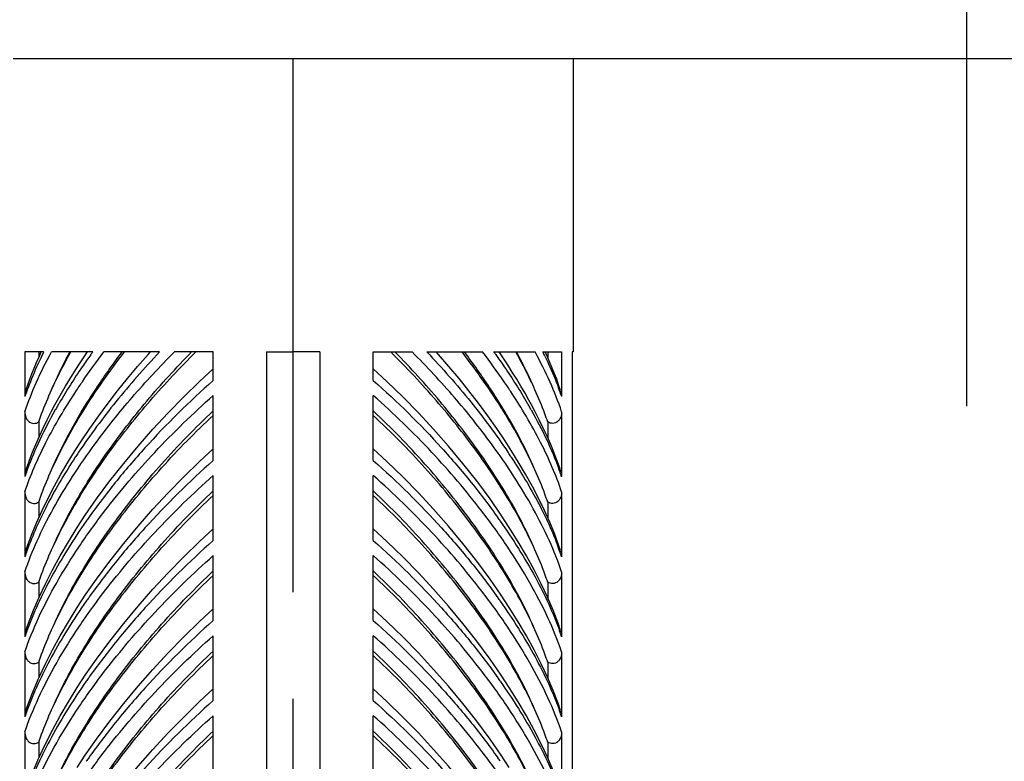
# Model space of a CAD drawing. Extents: x -360 to -81, y -116 to 74.
# Drawn here: x -307 to -302, y -46 to -43 of the extents above; entities that cross this region are included whole.
import ezdxf

# ---------------------------------------------------------------- set-up
doc = ezdxf.new("R2010")
doc.units = 0
doc.header["$LTSCALE"] = 2
doc.header["$MEASUREMENT"] = 0
doc.linetypes.add('CENTER', pattern=[2, 1.25, -0.25, 0.25, -0.25])
doc.layers.add('02___PRT_ALL_AXES', color=7, linetype='Continuous')

msp = doc.modelspace()

# ---------------------------------------------------------------- linework, layer by layer
at = {"color": 6, "linetype": 'CENTER'}
msp.add_line((-302.5746, -44.7592), (-302.5746, -23.632), dxfattribs=at)
at = {"color": 7, "linetype": 'CENTER'}
msp.add_line((-305.7308, -53.6298), (-305.7308, -40.4397), dxfattribs=at)
at = {"color": 7, "linetype": 'Continuous'}
for p, q in [((-297.5746, -43.132), (-307.0433, -43.132)), ((-306.9009, -44.5048), (-306.9886, -44.5048)), ((-306.9886, -44.5048), (-306.9886, -44.7138)), ((-306.9232, -44.5048), (-306.9232, -44.5306)), ((-306.9218, -44.5273), (-306.9116, -44.5048)), ((-306.6709, -44.5048), (-306.8642, -44.5048)), ((-306.3571, -44.5048), (-306.6181, -44.5048)), ((-306.1058, -44.5048), (-306.288, -44.5048)), ((-306.1058, -44.638), (-306.1058, -44.5048)), ((-305.8558, -44.5048), (-305.7308, -44.5048)), ((-305.8558, -44.5048), (-305.8558, -50.5048)), ((-305.6058, -44.5048), (-305.7308, -44.5048)), ((-305.6058, -44.5048), (-305.6058, -50.5048)), ((-305.3558, -44.5048), (-305.1736, -44.5048)), ((-305.3558, -44.638), (-305.3558, -44.5048)), ((-305.1045, -44.5048), (-304.8435, -44.5048)), ((-304.7907, -44.5048), (-304.5974, -44.5048)), ((-304.5607, -44.5048), (-304.473, -44.5048)), ((-304.5398, -44.5273), (-304.5501, -44.5048)), ((-304.5384, -44.5048), (-304.5384, -44.5306)), ((-304.473, -44.5048), (-304.473, -44.7138)), ((-304.4183, -44.5048), (-304.4243, -44.5048)), ((-304.4243, -44.5048), (-304.4243, -50.4548)), ((-306.1058, -45.013), (-306.1058, -44.7087)), ((-305.3558, -45.013), (-305.3558, -44.7087)), ((-306.8633, -44.7821), (-306.8476, -44.7525)), ((-304.5983, -44.7821), (-304.6141, -44.7525)), ((-306.9886, -44.7846), (-306.9886, -45.0888)), ((-304.473, -44.7846), (-304.473, -45.0888)), ((-306.9232, -44.8326), (-306.9232, -44.9057)), ((-304.5384, -44.8326), (-304.5384, -44.9057)), ((-306.7855, -45.0193), (-306.7558, -44.9712)), ((-304.6761, -45.0193), (-304.7058, -44.9712)), ((-306.1058, -45.388), (-306.1058, -45.0837)), ((-305.3558, -45.388), (-305.3558, -45.0837)), ((-306.9886, -45.1596), (-306.9886, -45.4639)), ((-304.473, -45.1596), (-304.473, -45.4639)), ((-306.9232, -45.2076), (-306.9232, -45.281)), ((-304.5384, -45.2076), (-304.5384, -45.281)), ((-306.7431, -45.3262), (-306.7055, -45.2691)), ((-304.7185, -45.3262), (-304.7561, -45.2691)), ((-306.1058, -45.763), (-306.1058, -45.4587)), ((-305.3558, -45.763), (-305.3558, -45.4587)), ((-306.9886, -45.5346), (-306.9886, -45.8389)), ((-304.473, -45.5346), (-304.473, -45.8389)), ((-306.9232, -45.5826), (-306.9232, -45.6556)), ((-304.5384, -45.5826), (-304.5384, -45.6556)), ((-306.7431, -45.7012), (-306.7055, -45.6441)), ((-304.7185, -45.7012), (-304.7561, -45.6441)), ((-306.1058, -46.138), (-306.1058, -45.8337)), ((-305.3558, -46.138), (-305.3558, -45.8337)), ((-306.9886, -45.9096), (-306.9886, -46.2139)), ((-304.473, -45.9096), (-304.473, -46.2139)), ((-306.9232, -45.9576), (-306.9232, -46.0306)), ((-304.5384, -45.9576), (-304.5384, -46.0306)), ((-306.7431, -46.0762), (-306.7055, -46.0191)), ((-304.7185, -46.0762), (-304.7561, -46.0191)), ((-306.1058, -46.513), (-306.1058, -46.2087)), ((-305.3558, -46.513), (-305.3558, -46.2087)), ((-306.9886, -46.2846), (-306.9886, -46.5889)), ((-304.473, -46.2846), (-304.473, -46.5889)), ((-306.9232, -46.3326), (-306.9232, -46.4056)), ((-304.5384, -46.3326), (-304.5384, -46.4056)), ((-306.7431, -46.4512), (-306.7055, -46.3941)), ((-304.7185, -46.4512), (-304.7561, -46.3941))]:
    msp.add_line(p, q, dxfattribs=at)
for points in [[(-306.9837, -44.6848), (-306.9745, -44.658), (-306.9652, -44.6326), (-306.9553, -44.6067), (-306.9447, -44.5806), (-306.9336, -44.5541), (-306.9218, -44.5273)], [(-306.8476, -44.7525), (-306.8352, -44.73), (-306.8168, -44.6974), (-306.7977, -44.6646), (-306.7779, -44.6317), (-306.7574, -44.5987), (-306.7362, -44.5655), (-306.7143, -44.5323), (-306.6958, -44.5048)], [(-306.7558, -44.9712), (-306.7239, -44.9217), (-306.684, -44.8626), (-306.6423, -44.8038), (-306.5991, -44.7453), (-306.5542, -44.6873), (-306.5079, -44.6297), (-306.4601, -44.5727), (-306.4109, -44.5163), (-306.4007, -44.5048)], [(-304.7058, -44.9712), (-304.7377, -44.9217), (-304.7776, -44.8626), (-304.8193, -44.8038), (-304.8626, -44.7453), (-304.9074, -44.6873), (-304.9537, -44.6297), (-305.0015, -44.5727), (-305.0507, -44.5163), (-305.0609, -44.5048)], [(-304.6141, -44.7525), (-304.6264, -44.73), (-304.6448, -44.6974), (-304.6639, -44.6646), (-304.6837, -44.6317), (-304.7042, -44.5987), (-304.7254, -44.5655), (-304.7473, -44.5323), (-304.7658, -44.5048)], [(-304.4779, -44.6848), (-304.4871, -44.658), (-304.4964, -44.6326), (-304.5064, -44.6067), (-304.5169, -44.5806), (-304.5281, -44.5541), (-304.5398, -44.5273)], [(-306.7055, -45.2691), (-306.6528, -45.1933), (-306.5905, -45.109), (-306.5255, -45.0264), (-306.4582, -44.9455), (-306.3887, -44.8665), (-306.3173, -44.7895), (-306.2442, -44.7148), (-306.1697, -44.6424), (-306.1058, -44.5833)], [(-304.7561, -45.2691), (-304.8088, -45.1933), (-304.8711, -45.109), (-304.9361, -45.0264), (-305.0035, -44.9455), (-305.073, -44.8665), (-305.1444, -44.7895), (-305.2174, -44.7148), (-305.292, -44.6424), (-305.3558, -44.5833)], [(-306.9837, -45.0598), (-306.9796, -45.0475), (-306.9667, -45.0115), (-306.9525, -44.9748), (-306.9372, -44.9375), (-306.9206, -44.8996), (-306.9027, -44.861), (-306.8837, -44.8219), (-306.8633, -44.7821)], [(-304.4779, -45.0598), (-304.4821, -45.0475), (-304.495, -45.0115), (-304.5091, -44.9748), (-304.5245, -44.9375), (-304.541, -44.8996), (-304.5589, -44.861), (-304.578, -44.8219), (-304.5983, -44.7821)], [(-306.7055, -45.6441), (-306.6528, -45.5683), (-306.5905, -45.484), (-306.5255, -45.4013), (-306.4581, -45.3204), (-306.3886, -45.2414), (-306.3172, -45.1645), (-306.2442, -45.0898), (-306.1696, -45.0174), (-306.1058, -44.9583)], [(-304.7561, -45.6441), (-304.8088, -45.5683), (-304.8711, -45.484), (-304.9361, -45.4013), (-305.0035, -45.3204), (-305.073, -45.2414), (-305.1444, -45.1645), (-305.2174, -45.0898), (-305.292, -45.0174), (-305.3558, -44.9583)], [(-306.9837, -45.4348), (-306.9743, -45.4075), (-306.9548, -45.3557), (-306.9329, -45.3025), (-306.9083, -45.2479), (-306.8812, -45.1919), (-306.8516, -45.135), (-306.8198, -45.0775), (-306.7855, -45.0193)], [(-304.4779, -45.4348), (-304.4873, -45.4075), (-304.5068, -45.3557), (-304.5287, -45.3025), (-304.5533, -45.2479), (-304.5804, -45.1919), (-304.61, -45.135), (-304.6418, -45.0775), (-304.6761, -45.0193)], [(-306.9837, -45.8098), (-306.9715, -45.7747), (-306.9485, -45.7149), (-306.9223, -45.6534), (-306.8927, -45.5902), (-306.8598, -45.5255), (-306.8239, -45.4598), (-306.785, -45.3934), (-306.7431, -45.3262)], [(-306.7055, -46.0191), (-306.6528, -45.9433), (-306.5905, -45.859), (-306.5255, -45.7763), (-306.4581, -45.6954), (-306.3886, -45.6164), (-306.3172, -45.5395), (-306.2442, -45.4648), (-306.1696, -45.3924), (-306.1058, -45.3333)], [(-304.7561, -46.0191), (-304.8088, -45.9433), (-304.8711, -45.859), (-304.9361, -45.7763), (-305.0035, -45.6954), (-305.073, -45.6164), (-305.1444, -45.5395), (-305.2174, -45.4648), (-305.292, -45.3924), (-305.3558, -45.3333)], [(-304.4779, -45.8098), (-304.4901, -45.7747), (-304.5131, -45.7149), (-304.5393, -45.6534), (-304.5689, -45.5902), (-304.6018, -45.5255), (-304.6377, -45.4598), (-304.6766, -45.3934), (-304.7185, -45.3262)], [(-306.9837, -46.1848), (-306.9715, -46.1497), (-306.9485, -46.0899), (-306.9223, -46.0284), (-306.8927, -45.9652), (-306.8598, -45.9005), (-306.8239, -45.8348), (-306.785, -45.7684), (-306.7431, -45.7012)], [(-306.7055, -46.3941), (-306.6528, -46.3183), (-306.5905, -46.234), (-306.5255, -46.1513), (-306.4581, -46.0704), (-306.3886, -45.9914), (-306.3172, -45.9145), (-306.2442, -45.8398), (-306.1696, -45.7674), (-306.1058, -45.7083)], [(-304.7561, -46.3941), (-304.8088, -46.3183), (-304.8711, -46.234), (-304.9361, -46.1513), (-305.0035, -46.0704), (-305.073, -45.9914), (-305.1444, -45.9145), (-305.2174, -45.8398), (-305.292, -45.7674), (-305.3558, -45.7083)], [(-304.4779, -46.1848), (-304.4901, -46.1497), (-304.5131, -46.0899), (-304.5393, -46.0284), (-304.5689, -45.9652), (-304.6018, -45.9005), (-304.6377, -45.8348), (-304.6766, -45.7684), (-304.7185, -45.7012)], [(-306.9837, -46.5598), (-306.9715, -46.5247), (-306.9485, -46.4649), (-306.9223, -46.4034), (-306.8927, -46.3402), (-306.8598, -46.2755), (-306.8239, -46.2098), (-306.785, -46.1434), (-306.7431, -46.0762)], [(-306.7055, -46.7691), (-306.6528, -46.6933), (-306.5905, -46.609), (-306.5255, -46.5263), (-306.4581, -46.4454), (-306.3886, -46.3664), (-306.3172, -46.2895), (-306.2442, -46.2148), (-306.1696, -46.1424), (-306.1058, -46.0833)], [(-304.7561, -46.7691), (-304.8088, -46.6933), (-304.8711, -46.609), (-304.9361, -46.5263), (-305.0035, -46.4454), (-305.073, -46.3664), (-305.1444, -46.2895), (-305.2174, -46.2148), (-305.292, -46.1424), (-305.3558, -46.0833)], [(-304.4779, -46.5598), (-304.4901, -46.5247), (-304.5131, -46.4649), (-304.5393, -46.4034), (-304.5689, -46.3402), (-304.6018, -46.2755), (-304.6377, -46.2098), (-304.6766, -46.1434), (-304.7185, -46.0762)]]:
    msp.add_lwpolyline(points, dxfattribs=at)
for centre, radius, start, end in [((-305.0912, -45.4014), 2.0196, 153.6452, 154.2414), ((-304.0629, -46.397), 3.2221, 144.0371, 144.2959), ((-307.3987, -46.397), 3.2221, 35.7041, 35.9629), ((-306.3704, -45.4014), 2.0196, 25.7586, 26.3548), ((-305.615, -45.1782), 1.45, 159.5647, 161.3218), ((-305.8466, -45.1782), 1.45, 18.6782, 20.4353), ((-304.7345, -45.9651), 2.4232, 150.1529, 150.6226), ((-304.6882, -45.9916), 2.4766, 149.7495, 150.1531), ((-306.7734, -45.9916), 2.4766, 29.8469, 30.2505), ((-306.7271, -45.9651), 2.4232, 29.3774, 29.8471), ((-304.3102, -46.601), 2.9214, 146.3207, 146.7201), ((-304.2817, -46.6199), 2.9556, 146.1653, 146.3211), ((-307.1799, -46.6199), 2.9556, 33.6789, 33.8347), ((-307.1515, -46.601), 2.9214, 33.2799, 33.6793), ((-305.6402, -45.5444), 1.4232, 160.1687, 161.3336), ((-305.594, -45.561), 1.4724, 159.8114, 160.171), ((-305.8677, -45.561), 1.4724, 19.829, 20.1886), ((-305.8214, -45.5444), 1.4232, 18.6664, 19.8313), ((-304.1275, -47.1009), 3.1428, 144.6077, 144.9721), ((-307.3342, -47.1009), 3.1428, 35.0279, 35.3923), ((-305.6395, -45.9196), 1.424, 160.171, 161.333), ((-305.5819, -45.9404), 1.4852, 159.4887, 160.1719), ((-305.8797, -45.9404), 1.4852, 19.8281, 20.5113), ((-305.8221, -45.9196), 1.424, 18.667, 19.829), ((-304.1275, -47.4759), 3.1428, 144.6077, 144.9721), ((-307.3342, -47.4759), 3.1428, 35.0279, 35.3923), ((-305.6393, -46.2947), 1.4243, 160.1746, 161.3328), ((-305.8224, -46.2947), 1.4243, 18.6672, 19.8254), ((-304.1275, -47.8509), 3.1428, 144.6077, 144.9721), ((-307.3342, -47.8509), 3.1428, 35.0279, 35.3923), ((-305.6393, -46.6697), 1.4243, 160.1746, 161.3328), ((-305.8224, -46.6697), 1.4243, 18.6672, 19.8254), ((-304.1275, -48.2259), 3.1428, 144.6077, 144.9721), ((-307.3342, -48.2259), 3.1428, 35.0279, 35.3923)]:
    msp.add_arc(centre, radius, start, end, dxfattribs=at)
for points, start_tangent, end_tangent in [([(-306.9886, -44.7846), (-306.9343, -44.6465), (-306.8642, -44.5048)], (0.319916, 0.947446), (0.476538, 0.879154)), ([(-306.9101, -44.5237), (-306.9277, -44.5612), (-306.9737, -44.672)], (-0.434556, -0.900645), (-0.349042, -0.937107)), ([(-306.8632, -45.4313), (-306.7423, -45.2008), (-306.5873, -44.9666), (-306.4015, -44.7332), (-306.1873, -44.5048)], (0.41071, 0.911766), (0.712597, 0.701573)), ([(-306.8632, -45.0563), (-306.7959, -44.9204), (-306.7161, -44.7825), (-306.5219, -44.5048)], (0.41071, 0.911766), (0.614135, 0.789201)), ([(-306.8632, -44.6813), (-306.8429, -44.6376), (-306.7736, -44.5048)], (0.410707, 0.911767), (0.490439, 0.871475)), ([(-306.8632, -44.6813), (-306.8438, -44.6376), (-306.7772, -44.5048)], (0.394395, 0.918941), (0.477222, 0.878783)), ([(-306.6794, -44.5166), (-306.7194, -44.5737), (-306.8275, -44.744)], (-0.583596, -0.812044), (-0.503771, -0.863837)), ([(-306.7503, -44.6903), (-306.7192, -44.644), (-306.6181, -44.5048)], (0.549868, 0.835252), (0.608474, 0.793574)), ([(-306.3571, -44.5048), (-306.5624, -44.7384), (-306.7368, -44.9742)], (-0.68984, -0.723962), (-0.556797, -0.830648)), ([(-306.6864, -44.7256), (-306.6507, -44.6705), (-306.5329, -44.5048)], (0.535, 0.844852), (0.60379, 0.797144)), ([(-306.6591, -44.9344), (-306.4862, -44.7179), (-306.288, -44.5048)], (0.592217, 0.805778), (0.707429, 0.706784)), ([(-306.5987, -44.9697), (-306.4173, -44.7351), (-306.2073, -44.5048)], (0.577274, 0.816551), (0.702461, 0.711722)), ([(-304.5984, -45.4313), (-304.7193, -45.2008), (-304.8743, -44.9666), (-305.0601, -44.7332), (-305.2743, -44.5048)], (-0.41071, 0.911766), (-0.712597, 0.701573)), ([(-304.8629, -44.9697), (-305.0443, -44.7351), (-305.2543, -44.5048)], (-0.577274, 0.816551), (-0.702461, 0.711722)), ([(-304.8025, -44.9344), (-304.9754, -44.7179), (-305.1736, -44.5048)], (-0.592217, 0.805778), (-0.707429, 0.706784)), ([(-305.1045, -44.5048), (-304.8992, -44.7384), (-304.7249, -44.9742)], (0.68984, -0.723962), (0.556797, -0.830648)), ([(-304.5984, -45.0563), (-304.6657, -44.9204), (-304.7456, -44.7825), (-304.9397, -44.5048)], (-0.41071, 0.911766), (-0.614135, 0.789201)), ([(-304.7752, -44.7256), (-304.811, -44.6705), (-304.9287, -44.5048)], (-0.535, 0.844852), (-0.60379, 0.797144)), ([(-304.7113, -44.6903), (-304.7425, -44.644), (-304.8435, -44.5048)], (-0.549868, 0.835252), (-0.608474, 0.793574)), ([(-304.7822, -44.5166), (-304.7422, -44.5737), (-304.6341, -44.744)], (0.583596, -0.812044), (0.503771, -0.863837)), ([(-304.5984, -44.6813), (-304.6187, -44.6376), (-304.688, -44.5048)], (-0.410707, 0.911767), (-0.490439, 0.871475)), ([(-304.5984, -44.6813), (-304.6178, -44.6376), (-304.6844, -44.5048)], (-0.394395, 0.918941), (-0.477222, 0.878783)), ([(-304.473, -44.7846), (-304.5273, -44.6465), (-304.5974, -44.5048)], (-0.319916, 0.947446), (-0.476538, 0.879154)), ([(-304.5515, -44.5237), (-304.5339, -44.5612), (-304.4879, -44.672)], (0.434556, -0.900645), (0.349042, -0.937107)), ([(-306.1058, -44.638), (-306.4259, -44.9539), (-306.5652, -45.1168), (-306.6895, -45.2807)], (-0.749626, -0.661862), (-0.579166, -0.81521)), ([(-305.3558, -44.638), (-305.0357, -44.9539), (-304.8964, -45.1168), (-304.7721, -45.2807)], (0.749626, -0.661862), (0.579166, -0.81521)), ([(-306.9837, -44.6848), (-306.9886, -44.7138)], (-0.318038, -0.948078), (0, -1)), ([(-306.9886, -45.1596), (-306.9448, -45.0455), (-306.89, -44.9288), (-306.7503, -44.6903)], (0.319916, 0.947446), (0.549868, 0.835252)), ([(-306.9232, -44.8326), (-306.91, -44.7952), (-306.8632, -44.6813)], (0.321573, 0.946885), (0.410707, 0.911767)), ([(-306.6148, -45.2505), (-306.3802, -44.975), (-306.1058, -44.7087)], (0.609731, 0.792608), (0.749603, 0.661888)), ([(-304.8468, -45.2505), (-305.0814, -44.975), (-305.3558, -44.7087)], (-0.609731, 0.792608), (-0.749603, 0.661888)), ([(-304.473, -45.1596), (-304.5168, -45.0455), (-304.5717, -44.9288), (-304.7113, -44.6903)], (-0.319916, 0.947446), (-0.549868, 0.835252)), ([(-304.5384, -44.8326), (-304.5516, -44.7952), (-304.5984, -44.6813)], (-0.321573, 0.946885), (-0.410707, 0.911767)), ([(-304.4779, -44.6848), (-304.473, -44.7138)], (0.318038, -0.948078), (0, -1)), ([(-306.8632, -45.0563), (-306.784, -44.8924), (-306.6864, -44.7256)], (0.394395, 0.918941), (0.535, 0.844852)), ([(-304.5984, -45.0563), (-304.6776, -44.8924), (-304.7752, -44.7256)], (-0.394395, 0.918941), (-0.535, 0.844852)), ([(-306.9886, -44.7846), (-306.9844, -44.8094), (-306.9788, -44.8207), (-306.9705, -44.8302), (-306.9597, -44.8367), (-306.9473, -44.8392), (-306.9348, -44.8376), (-306.9232, -44.8326)], (0, -1), (0.864191, 0.503164)), ([(-306.8461, -44.7763), (-306.9185, -44.9162), (-306.9759, -45.0528)], (-0.490539, -0.871419), (-0.345102, -0.938565)), ([(-306.8632, -45.8063), (-306.73, -45.5553), (-306.5568, -45.3005), (-306.3478, -45.0474), (-306.1058, -44.8018)], (0.41071, 0.911766), (0.732461, 0.680809)), ([(-306.5561, -45.2859), (-306.3477, -45.0296), (-306.1058, -44.7806)], (0.594821, 0.803858), (0.727434, 0.686177)), ([(-304.9055, -45.2859), (-305.1139, -45.0296), (-305.3558, -44.7806)], (-0.594821, 0.803858), (-0.727434, 0.686177)), ([(-304.5984, -45.8063), (-304.7316, -45.5553), (-304.9048, -45.3005), (-305.1138, -45.0474), (-305.3558, -44.8018)], (-0.41071, 0.911766), (-0.732461, 0.680809)), ([(-304.6155, -44.7763), (-304.5432, -44.9162), (-304.4857, -45.0528)], (0.490539, -0.871419), (0.345102, -0.938565)), ([(-304.473, -44.7846), (-304.4772, -44.8094), (-304.4828, -44.8207), (-304.4911, -44.8302), (-304.5019, -44.8367), (-304.5143, -44.8392), (-304.5268, -44.8376), (-304.5384, -44.8326)], (0, -1), (-0.864191, 0.503164)), ([(-306.9886, -45.5346), (-306.931, -45.389), (-306.8558, -45.2396), (-306.7648, -45.0876), (-306.6591, -44.9344)], (0.319919, 0.947445), (0.592217, 0.805778)), ([(-304.473, -45.5346), (-304.5307, -45.389), (-304.6058, -45.2396), (-304.6968, -45.0876), (-304.8025, -44.9344)], (-0.319919, 0.947445), (-0.592217, 0.805778)), ([(-306.8632, -45.4313), (-306.748, -45.2026), (-306.5987, -44.9697)], (0.394388, 0.918944), (0.577273, 0.816551)), ([(-304.5984, -45.4313), (-304.7136, -45.2026), (-304.8629, -44.9697)], (-0.394388, 0.918944), (-0.577273, 0.816551)), ([(-306.7525, -44.9979), (-306.879, -45.2118), (-306.973, -45.42)], (-0.548715, -0.83601), (-0.350359, -0.936615)), ([(-306.1058, -45.013), (-306.4259, -45.3289), (-306.5652, -45.4918), (-306.6895, -45.6557)], (-0.749626, -0.661862), (-0.579166, -0.81521)), ([(-305.3558, -45.013), (-305.0357, -45.3289), (-304.8964, -45.4918), (-304.7721, -45.6557)], (0.749626, -0.661862), (0.579166, -0.81521)), ([(-304.7092, -44.9979), (-304.5826, -45.2118), (-304.4886, -45.42)], (0.548715, -0.83601), (0.350359, -0.936615)), ([(-306.9837, -45.0598), (-306.9886, -45.0888)], (-0.317903, -0.948123), (0, -1)), ([(-306.9232, -45.2076), (-306.91, -45.1702), (-306.8632, -45.0563)], (0.321573, 0.946885), (0.410709, 0.911766)), ([(-304.5384, -45.2076), (-304.5516, -45.1702), (-304.5984, -45.0563)], (-0.321573, 0.946885), (-0.410709, 0.911766)), ([(-304.4779, -45.0598), (-304.473, -45.0888)], (0.317903, -0.948123), (0, -1)), ([(-306.6148, -45.6255), (-306.3802, -45.35), (-306.1058, -45.0837)], (0.609731, 0.792608), (0.749603, 0.661888)), ([(-304.8468, -45.6255), (-305.0814, -45.35), (-305.3558, -45.0837)], (-0.609731, 0.792608), (-0.749603, 0.661888)), ([(-306.9886, -45.1596), (-306.9844, -45.1844), (-306.9788, -45.1957), (-306.9705, -45.2052), (-306.9597, -45.2117), (-306.9473, -45.2142), (-306.9348, -45.2126), (-306.9232, -45.2076)], (0, -1), (0.864193, 0.50316)), ([(-306.5561, -45.6609), (-306.3477, -45.4046), (-306.1058, -45.1556)], (0.594821, 0.803858), (0.727434, 0.686177)), ([(-304.9055, -45.6609), (-305.1139, -45.4046), (-305.3558, -45.1556)], (-0.594821, 0.803858), (-0.727434, 0.686177)), ([(-304.473, -45.1596), (-304.4772, -45.1844), (-304.4828, -45.1957), (-304.4911, -45.2052), (-304.5019, -45.2117), (-304.5143, -45.2142), (-304.5268, -45.2126), (-304.5384, -45.2076)], (0, -1), (-0.864193, 0.50316)), ([(-306.8632, -46.1813), (-306.73, -45.9303), (-306.5568, -45.6755), (-306.3478, -45.4224), (-306.1058, -45.1768)], (0.41071, 0.911766), (0.732461, 0.680809)), ([(-304.5984, -46.1813), (-304.7316, -45.9303), (-304.9048, -45.6755), (-305.1138, -45.4224), (-305.3558, -45.1768)], (-0.41071, 0.911766), (-0.732461, 0.680809)), ([(-306.9886, -45.9096), (-306.9245, -45.7499), (-306.8396, -45.5855), (-306.7358, -45.4185), (-306.6148, -45.2505)], (0.319902, 0.947451), (0.609735, 0.792606)), ([(-304.473, -45.9096), (-304.5371, -45.7499), (-304.6221, -45.5855), (-304.7258, -45.4185), (-304.8468, -45.2505)], (-0.319902, 0.947451), (-0.609735, 0.792606)), ([(-306.701, -45.2971), (-306.8638, -45.5583), (-306.9278, -45.6864), (-306.9791, -45.8117)], (-0.573972, -0.818875), (-0.339109, -0.940747)), ([(-306.8632, -45.8063), (-306.8028, -45.6783), (-306.731, -45.5484), (-306.5561, -45.2859)], (0.394403, 0.918937), (0.594828, 0.803853)), ([(-304.5984, -45.8063), (-304.6588, -45.6783), (-304.7306, -45.5484), (-304.9055, -45.2859)], (-0.394403, 0.918937), (-0.594828, 0.803853)), ([(-304.7606, -45.2971), (-304.5979, -45.5583), (-304.5338, -45.6864), (-304.4825, -45.8117)], (0.573972, -0.818875), (0.339109, -0.940747)), ([(-306.1058, -45.388), (-306.4259, -45.7039), (-306.5652, -45.8668), (-306.6895, -46.0307)], (-0.749626, -0.661862), (-0.579166, -0.81521)), ([(-305.3558, -45.388), (-305.0357, -45.7039), (-304.8964, -45.8668), (-304.7721, -46.0307)], (0.749626, -0.661862), (0.579166, -0.81521)), ([(-306.9837, -45.4348), (-306.9886, -45.4639)], (-0.317898, -0.948125), (0, -1)), ([(-306.9232, -45.5826), (-306.91, -45.5452), (-306.8632, -45.4313)], (0.321572, 0.946885), (0.41071, 0.911766)), ([(-304.5384, -45.5826), (-304.5516, -45.5452), (-304.5984, -45.4313)], (-0.321572, 0.946885), (-0.41071, 0.911766)), ([(-304.4779, -45.4348), (-304.473, -45.4639)], (0.317898, -0.948125), (0, -1)), ([(-306.6148, -46.0005), (-306.3802, -45.725), (-306.1058, -45.4587)], (0.609731, 0.792608), (0.749603, 0.661888)), ([(-304.8468, -46.0005), (-305.0814, -45.725), (-305.3558, -45.4587)], (-0.609731, 0.792608), (-0.749603, 0.661888)), ([(-306.9886, -45.5346), (-306.9844, -45.5594), (-306.9788, -45.5707), (-306.9705, -45.5802), (-306.9597, -45.5867), (-306.9473, -45.5892), (-306.9348, -45.5876), (-306.9232, -45.5826)], (0, -1), (0.864192, 0.503162)), ([(-306.5561, -46.0359), (-306.3477, -45.7796), (-306.1058, -45.5306)], (0.594821, 0.803858), (0.727434, 0.686177)), ([(-304.9055, -46.0359), (-305.1139, -45.7796), (-305.3558, -45.5306)], (-0.594821, 0.803858), (-0.727434, 0.686177)), ([(-304.473, -45.5346), (-304.4772, -45.5594), (-304.4828, -45.5707), (-304.4911, -45.5802), (-304.5019, -45.5867), (-304.5143, -45.5892), (-304.5268, -45.5876), (-304.5384, -45.5826)], (0, -1), (-0.864192, 0.503162)), ([(-306.8632, -46.5563), (-306.73, -46.3053), (-306.5568, -46.0505), (-306.3478, -45.7974), (-306.1058, -45.5518)], (0.41071, 0.911766), (0.732461, 0.680809)), ([(-304.5984, -46.5563), (-304.7316, -46.3053), (-304.9048, -46.0505), (-305.1138, -45.7974), (-305.3558, -45.5518)], (-0.41071, 0.911766), (-0.732461, 0.680809)), ([(-306.9886, -46.2846), (-306.9245, -46.1249), (-306.8396, -45.9605), (-306.7358, -45.7935), (-306.6148, -45.6255)], (0.319902, 0.947451), (0.609735, 0.792606)), ([(-304.473, -46.2846), (-304.5371, -46.1249), (-304.6221, -45.9605), (-304.7258, -45.7935), (-304.8468, -45.6255)], (-0.319902, 0.947451), (-0.609735, 0.792606)), ([(-306.701, -45.6721), (-306.8638, -45.9333), (-306.9278, -46.0614), (-306.9791, -46.1867)], (-0.573972, -0.818875), (-0.339109, -0.940747)), ([(-306.8632, -46.1813), (-306.8028, -46.0533), (-306.731, -45.9234), (-306.5561, -45.6609)], (0.394403, 0.918937), (0.594828, 0.803853)), ([(-304.5984, -46.1813), (-304.6588, -46.0533), (-304.7306, -45.9234), (-304.9055, -45.6609)], (-0.394403, 0.918937), (-0.594828, 0.803853)), ([(-304.7606, -45.6721), (-304.5979, -45.9333), (-304.5338, -46.0614), (-304.4825, -46.1867)], (0.573972, -0.818875), (0.339109, -0.940747)), ([(-306.1058, -45.763), (-306.4259, -46.0789), (-306.5652, -46.2418), (-306.6895, -46.4057)], (-0.749626, -0.661862), (-0.579166, -0.81521)), ([(-305.3558, -45.763), (-305.0357, -46.0789), (-304.8964, -46.2418), (-304.7721, -46.4057)], (0.749626, -0.661862), (0.579166, -0.81521)), ([(-306.9837, -45.8098), (-306.9886, -45.8389)], (-0.317856, -0.948139), (0, -1)), ([(-306.9232, -45.9576), (-306.91, -45.9202), (-306.8632, -45.8063)], (0.321574, 0.946884), (0.41071, 0.911766)), ([(-304.5384, -45.9576), (-304.5516, -45.9202), (-304.5984, -45.8063)], (-0.321574, 0.946884), (-0.41071, 0.911766)), ([(-304.4779, -45.8098), (-304.473, -45.8389)], (0.317856, -0.948139), (0, -1)), ([(-306.6148, -46.3755), (-306.3802, -46.1), (-306.1058, -45.8337)], (0.609731, 0.792608), (0.749603, 0.661888)), ([(-304.8468, -46.3755), (-305.0814, -46.1), (-305.3558, -45.8337)], (-0.609731, 0.792608), (-0.749603, 0.661888)), ([(-306.9886, -45.9096), (-306.9844, -45.9344), (-306.9788, -45.9457), (-306.9705, -45.9552), (-306.9597, -45.9617), (-306.9473, -45.9642), (-306.9348, -45.9626), (-306.9232, -45.9576)], (0, -1), (0.864184, 0.503176)), ([(-306.5561, -46.4109), (-306.3477, -46.1546), (-306.1058, -45.9056)], (0.594821, 0.803858), (0.727434, 0.686177)), ([(-304.9055, -46.4109), (-305.1139, -46.1546), (-305.3558, -45.9056)], (-0.594821, 0.803858), (-0.727434, 0.686177)), ([(-304.473, -45.9096), (-304.4772, -45.9344), (-304.4828, -45.9457), (-304.4911, -45.9552), (-304.5019, -45.9617), (-304.5143, -45.9642), (-304.5268, -45.9626), (-304.5384, -45.9576)], (0, -1), (-0.864184, 0.503176)), ([(-306.8632, -46.9313), (-306.73, -46.6803), (-306.5568, -46.4255), (-306.3478, -46.1724), (-306.1058, -45.9268)], (0.41071, 0.911766), (0.732461, 0.680809)), ([(-304.5984, -46.9313), (-304.7316, -46.6803), (-304.9048, -46.4255), (-305.1138, -46.1724), (-305.3558, -45.9268)], (-0.41071, 0.911766), (-0.732461, 0.680809)), ([(-306.9886, -46.6596), (-306.9245, -46.4999), (-306.8396, -46.3355), (-306.7358, -46.1685), (-306.6148, -46.0005)], (0.319902, 0.947451), (0.609735, 0.792606)), ([(-304.473, -46.6596), (-304.5371, -46.4999), (-304.6221, -46.3355), (-304.7258, -46.1685), (-304.8468, -46.0005)], (-0.319902, 0.947451), (-0.609735, 0.792606)), ([(-306.701, -46.0471), (-306.8638, -46.3083), (-306.9278, -46.4364), (-306.9791, -46.5617)], (-0.573972, -0.818875), (-0.339109, -0.940747)), ([(-306.8632, -46.5563), (-306.8028, -46.4283), (-306.731, -46.2984), (-306.5561, -46.0359)], (0.394403, 0.918937), (0.594828, 0.803853)), ([(-304.5984, -46.5563), (-304.6588, -46.4283), (-304.7306, -46.2984), (-304.9055, -46.0359)], (-0.394403, 0.918937), (-0.594828, 0.803853)), ([(-304.7606, -46.0471), (-304.5979, -46.3083), (-304.5338, -46.4364), (-304.4825, -46.5617)], (0.573972, -0.818875), (0.339109, -0.940747)), ([(-306.1058, -46.138), (-306.4259, -46.4539), (-306.5652, -46.6168), (-306.6895, -46.7807)], (-0.749626, -0.661862), (-0.579166, -0.81521)), ([(-305.3558, -46.138), (-305.0357, -46.4539), (-304.8964, -46.6168), (-304.7721, -46.7807)], (0.749626, -0.661862), (0.579166, -0.81521)), ([(-306.9837, -46.1848), (-306.9886, -46.2139)], (-0.317856, -0.948139), (0, -1)), ([(-306.9232, -46.3326), (-306.91, -46.2952), (-306.8632, -46.1813)], (0.321574, 0.946884), (0.41071, 0.911766)), ([(-304.5384, -46.3326), (-304.5516, -46.2952), (-304.5984, -46.1813)], (-0.321574, 0.946884), (-0.41071, 0.911766)), ([(-304.4779, -46.1848), (-304.473, -46.2139)], (0.317856, -0.948139), (0, -1)), ([(-306.6148, -46.7505), (-306.3802, -46.475), (-306.1058, -46.2087)], (0.609731, 0.792608), (0.749603, 0.661888)), ([(-304.8468, -46.7505), (-305.0814, -46.475), (-305.3558, -46.2087)], (-0.609731, 0.792608), (-0.749603, 0.661888)), ([(-306.5561, -46.7859), (-306.3477, -46.5296), (-306.1058, -46.2806)], (0.594821, 0.803858), (0.727434, 0.686177)), ([(-304.9055, -46.7859), (-305.1139, -46.5296), (-305.3558, -46.2806)], (-0.594821, 0.803858), (-0.727434, 0.686177)), ([(-306.9886, -46.2846), (-306.9844, -46.3094), (-306.9788, -46.3207), (-306.9705, -46.3302), (-306.9597, -46.3367), (-306.9473, -46.3392), (-306.9348, -46.3376), (-306.9232, -46.3326)], (0, -1), (0.864184, 0.503176)), ([(-306.8632, -47.3063), (-306.73, -47.0553), (-306.5568, -46.8005), (-306.3478, -46.5474), (-306.1058, -46.3018)], (0.41071, 0.911766), (0.732461, 0.680809)), ([(-304.5984, -47.3063), (-304.7316, -47.0553), (-304.9048, -46.8005), (-305.1138, -46.5474), (-305.3558, -46.3018)], (-0.41071, 0.911766), (-0.732461, 0.680809)), ([(-304.473, -46.2846), (-304.4772, -46.3094), (-304.4828, -46.3207), (-304.4911, -46.3302), (-304.5019, -46.3367), (-304.5143, -46.3392), (-304.5268, -46.3376), (-304.5384, -46.3326)], (0, -1), (-0.864184, 0.503176)), ([(-306.9886, -47.0346), (-306.9245, -46.8749), (-306.8396, -46.7105), (-306.7358, -46.5435), (-306.6148, -46.3755)], (0.319902, 0.947451), (0.609735, 0.792606)), ([(-306.8632, -46.9313), (-306.8028, -46.8033), (-306.731, -46.6734), (-306.5561, -46.4109)], (0.394403, 0.918937), (0.594828, 0.803853)), ([(-304.5984, -46.9313), (-304.6588, -46.8033), (-304.7306, -46.6734), (-304.9055, -46.4109)], (-0.394403, 0.918937), (-0.594828, 0.803853)), ([(-304.473, -47.0346), (-304.5371, -46.8749), (-304.6221, -46.7105), (-304.7258, -46.5435), (-304.8468, -46.3755)], (-0.319902, 0.947451), (-0.609735, 0.792606))]:
    msp.add_spline(points, degree=3, dxfattribs=dict(at, start_tangent=start_tangent, end_tangent=end_tangent))
at = {"layer": '02___PRT_ALL_AXES', "color": 7, "linetype": 'Continuous'}
msp.add_line((-304.4183, -43.132), (-304.4183, -44.5048), dxfattribs=at)

doc.saveas('drawing.dxf')
